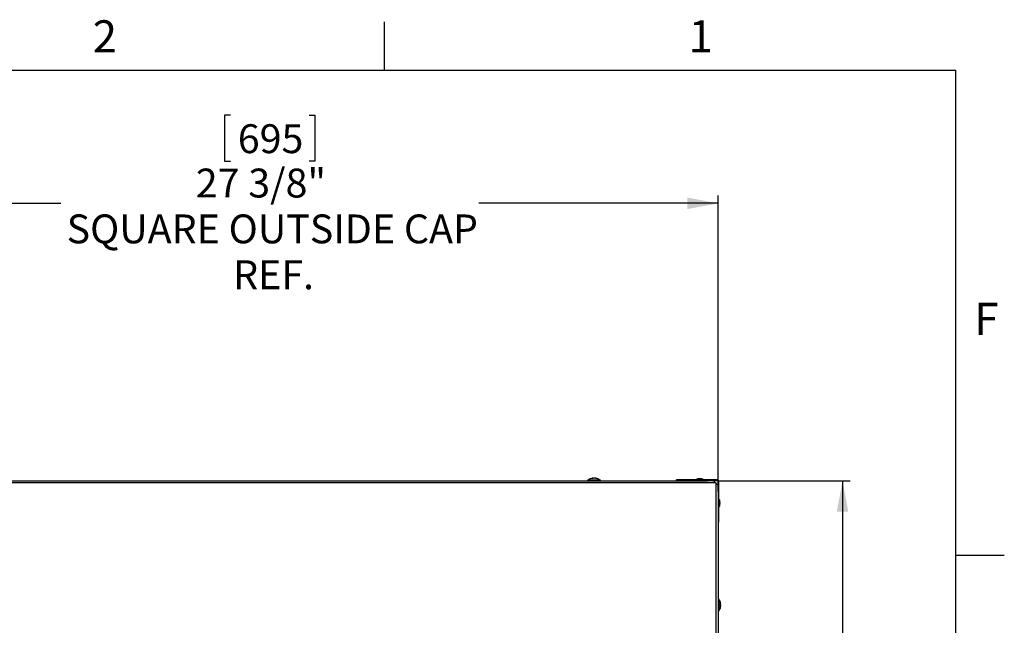
# Model space of a CAD drawing. Extents: x 2 to 154, y 1 to 99.
# Drawn here: x 122 to 154, y 79 to 99 of the extents above; entities that cross this region are included whole.
import ezdxf

# ---------------------------------------------------------------- set-up
doc = ezdxf.new("R2010")
doc.units = 0
doc.header["$MEASUREMENT"] = 0
doc.linetypes.add('SLD-SOLID', pattern=[0])
doc.layers.get('0').update_dxf_attribs({"linetype": 'CONTINUOUS'})
doc.styles.add('SLDTEXTSTYLE1', font='GOTHIC.TTF', dxfattribs={"width": 0.913})
doc.dimstyles.new('SLDDIMSTYLE0', dxfattribs={"dimtxt": 0.9375, "dimasz": 1, "dimexe": 0, "dimexo": 0.0625, "dimgap": 0.234375, "dimtad": 0, "dimtih": 1, "dimtoh": 1, "dimrnd": 1e-09, "dimzin": 12, "dimtxsty": 'SLDTEXTSTYLE1', "dimsah": 1, "dimcen": 0.09, "dimazin": 3, "dimtfac": 1, "dimtofl": 0, "dimtmove": 0, "dimatfit": 3, "dimtolj": 1, "dimtzin": 12})

# ---------------------------------------------------------------- blocks, each defined once
blk = doc.blocks.new('_D_11')
at = {"color": 7, "linetype": 'SLD-SOLID'}
for p, q in [((128.374, 95.708), (128.184, 95.708)), ((128.184, 95.708), (128.184, 94.219)), ((130.928, 95.708), (131.118, 95.708)), ((131.118, 95.708), (131.118, 94.219)), ((128.184, 94.219), (128.374, 94.219)), ((131.118, 94.219), (130.928, 94.219)), ((116.837, 83.819), (116.837, 93.099)), ((144.212, 83.819), (144.212, 93.099)), ((116.837, 92.849), (122.861, 92.849)), ((144.212, 92.849), (136.441, 92.849))]:
    blk.add_line(p, q, dxfattribs=at)
for points in [[(116.837, 92.849), (117.837, 92.661), (117.837, 93.036)], [(144.212, 92.849), (143.212, 93.036), (143.212, 92.661)]]:
    blk.add_solid(points, dxfattribs=at)
at = {"color": 7, "linetype": 'SLD-SOLID', "char_height": 0.9375, "attachment_point": 1, "style": 'SLDTEXTSTYLE1'}
for s, insert in [('695', (128.612, 95.416, -20.429)), ('27 3/8"', (127.246, 93.976, -20.429)), ('SQUARE OUTSIDE CAP', (123.051, 92.487, -20.429)), ('REF.', (128.461, 90.997, -20.429))]:
    blk.add_mtext(s, dxfattribs=dict(at, insert=insert))
blk = doc.blocks.new('_D_12')
at = {"color": 7, "linetype": 'SLD-SOLID'}
for p, q in [((144.195, 83.836), (148.506, 83.836)), ((148.256, 83.836), (148.256, 72.285)), ((146.979, 72.095), (146.789, 72.095)), ((146.789, 72.095), (146.789, 70.606)), ((149.532, 72.095), (149.722, 72.095)), ((149.722, 72.095), (149.722, 70.606)), ((146.789, 70.606), (146.979, 70.606)), ((149.722, 70.606), (149.532, 70.606)), ((148.256, 56.461), (148.256, 69.165)), ((144.195, 56.461), (148.506, 56.461))]:
    blk.add_line(p, q, dxfattribs=at)
for points in [[(148.256, 83.836), (148.068, 82.836), (148.443, 82.836)], [(148.256, 56.461), (148.443, 57.461), (148.068, 57.461)]]:
    blk.add_solid(points, dxfattribs=at)
at = {"color": 7, "linetype": 'SLD-SOLID', "char_height": 0.9375, "attachment_point": 1, "style": 'SLDTEXTSTYLE1'}
for s, insert in [('695', (147.216, 71.803, -20.429)), ('27 3/8"', (145.85, 70.363, -20.429))]:
    blk.add_mtext(s, dxfattribs=dict(at, insert=insert))

msp = doc.modelspace()

# ---------------------------------------------------------------- linework, layer by layer
at = {"color": 7, "linetype": 'SLD-SOLID'}
for p, q in [((133.372, 97.171), (133.372, 98.746)), ((3.435, 97.171), (151.935, 97.171)), ((151.935, 2.671), (151.935, 97.171)), ((117.241, 83.836), (143.808, 83.836)), ((139.969, 83.856), (139.969, 83.836)), ((140.394, 83.856), (139.969, 83.856)), ((139.992, 83.857), (139.992, 83.856)), ((139.992, 83.857), (140.337, 83.857)), ((140.144, 83.924), (140.146, 83.91)), ((140.22, 83.924), (140.219, 83.919)), ((140.337, 83.857), (140.372, 83.857)), ((140.372, 83.856), (140.372, 83.857)), ((140.394, 83.836), (140.394, 83.856)), ((142.867, 83.836), (142.867, 83.866)), ((143.867, 83.866), (142.867, 83.866)), ((143.516, 83.868), (143.547, 83.866)), ((143.686, 83.866), (143.717, 83.868)), ((143.808, 83.836), (143.867, 83.836)), ((143.867, 83.836), (143.867, 83.866)), ((144.181, 83.866), (143.867, 83.866)), ((144.181, 83.836), (143.867, 83.836)), ((144.181, 83.836), (144.181, 83.866)), ((144.212, 83.804), (144.242, 83.804)), ((144.212, 83.491), (144.212, 83.804)), ((144.242, 83.491), (144.242, 83.804)), ((144.132, 83.774), (116.917, 83.774)), ((144.151, 83.756), (144.132, 83.774)), ((144.151, 56.541), (144.151, 83.756)), ((144.212, 83.491), (144.242, 83.491)), ((144.212, 83.491), (144.212, 83.432)), ((144.242, 82.491), (144.242, 83.491)), ((144.212, 83.432), (144.212, 56.865)), ((144.244, 83.216), (144.242, 83.185)), ((144.242, 83.046), (144.244, 83.015)), ((144.212, 82.491), (144.242, 82.491)), ((151.935, 81.421), (153.51, 81.421)), ((144.232, 80.018), (144.212, 80.018)), ((144.232, 79.593), (144.232, 80.018)), ((144.233, 79.996), (144.232, 79.996)), ((144.233, 79.996), (144.233, 79.618)), ((144.3, 79.836), (144.286, 79.835)), ((144.3, 79.828), (144.286, 79.827)), ((144.212, 79.593), (144.232, 79.593)), ((144.232, 79.616), (144.233, 79.616)), ((144.233, 79.618), (144.233, 79.616))]:
    msp.add_line(p, q, dxfattribs=at)
at = {"color": 8, "linetype": 'SLD-SOLID'}
for p, q in [((143.514, 83.887), (143.719, 83.887)), ((143.516, 83.868), (143.717, 83.868)), ((144.244, 83.216), (144.244, 83.015)), ((144.263, 83.218), (144.263, 83.013))]:
    msp.add_line(p, q, dxfattribs=at)
at = {"color": 7, "linetype": 'SLD-SOLID', "flags": 128}
for points in [[(144.132, 83.774), (144.12, 83.786), (144.108, 83.798), (144.098, 83.808), (144.088, 83.818), (144.081, 83.825), (144.075, 83.831), (144.072, 83.834), (144.07, 83.836)], [(144.212, 83.694), (144.211, 83.695), (144.207, 83.699), (144.201, 83.705), (144.194, 83.712), (144.185, 83.721), (144.174, 83.732), (144.162, 83.744), (144.151, 83.756)]]:
    msp.add_lwpolyline(points, dxfattribs=at)
at = {"color": 7, "linetype": 'SLD-SOLID'}
for centre, radius, start, end in [((140.182, 83.634), 0.293, 98.9883, 130.4497), ((140.16, 83.835), 0.0905, 99.9162, 124.9583), ((140.126, 83.719), 0.191, 84.6049, 95.3951), ((140.208, 83.793), 0.133, 98.6747, 118.8154), ((140.165, 83.698), 0.227, 68.3093, 84.2099), ((140.2, 83.747), 0.179, 65.5703, 83.6549), ((140.182, 83.634), 0.293, 49.5503, 80.7875), ((140.261, 83.816), 0.0943, 82.3339, 97.6661), ((143.517, 83.878), 0.01, 105.3546, 266.4232), ((143.617, 83.513), 0.388, 90, 105.3546), ((143.617, 83.513), 0.388, 74.6454, 90), ((143.717, 83.878), 0.01, 273.5768, 74.6454), ((144.181, 83.804), 0.0613, 360, 90), ((144.181, 83.804), 0.0312, 0, 90), ((144.254, 83.216), 0.01, 15.3546, 176.4232), ((143.89, 83.116), 0.388, 344.6454, 15.3546), ((144.254, 83.016), 0.01, 183.5768, 344.6454), ((144.01, 79.806), 0.293, 19.6091, 40.4497), ((144.01, 79.806), 0.293, 319.5503, 340.3909), ((144.021, 79.811), 0.28, 5.0749, 19.5059), ((144.28, 79.902), 0.00664, 9.0451, 29.4677), ((144.282, 79.809), 0.0324, 56.1669, 84.6221), ((144.007, 79.82), 0.279, 355.535, 4.465), ((144.266, 79.847), 0.0388, 299.4631, 331.4341), ((144.266, 79.764), 0.0391, 29.0519, 60.4272), ((144.008, 79.808), 0.293, 341.0018, 355.1018), ((144.28, 79.709), 0.00656, 330.7826, 29.2174)]:
    msp.add_arc(centre, radius, start, end, dxfattribs=at)

# ---------------------------------------------------------------- texts
at = {"color": 7, "linetype": 'CONTINUOUS', "char_height": 1.042, "attachment_point": 1, "style": 'SLDTEXTSTYLE1'}
for s, insert in [('2', (123.898, 98.793)), ('1', (143.253, 98.792)), ('F', (152.536, 89.619)), ('F', (152.536, 89.619))]:
    msp.add_mtext(s, dxfattribs=dict(at, insert=insert))

# ---------------------------------------------------------------- dimensions: what is measured, and where the dimension line sits
at = {"color": 7, "linetype": 'SLD-SOLID'}
dim = msp.add_linear_dim(base=(144.211769189, 92.848899506), p1=(116.836769189, 83.694256702), p2=(144.211769189, 83.694256702), angle=0, text='<>\\PSQUARE OUTSIDE CAP\\PREF.', dimstyle='SLDDIMSTYLE0', dxfattribs=at)
dim.commit()
dim.dimension.update_dxf_attribs({"geometry": '_D_11', "text_midpoint": (129.651148587, 92.848899506), "dimtype": 160})
dim = msp.add_linear_dim(base=(148.255504887, 56.460612105), p1=(144.070413787, 83.835612105), p2=(144.070413787, 56.460612105), angle=90, dimstyle='SLDDIMSTYLE0', dxfattribs=at)
dim.commit()
dim.dimension.update_dxf_attribs({"geometry": '_D_12', "text_midpoint": (148.255504887, 70.725379915), "dimtype": 160})

doc.saveas('drawing.dxf')
